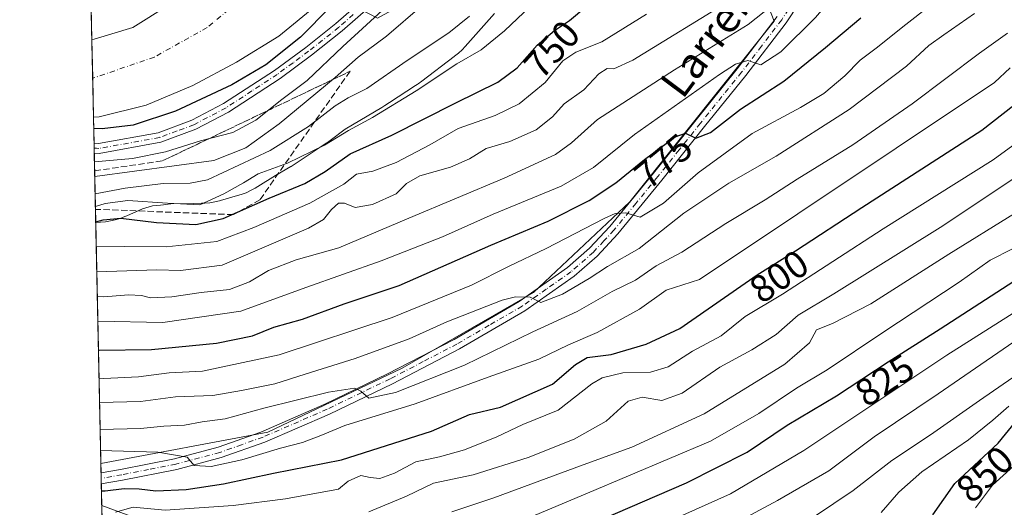
# Model space of a CAD drawing. Units: metres. Extents: x 644388 to 647835, y 4757713 to 4760099.
# Drawn here: x 644388 to 644644, y 4759012 to 4759139 of the extents above; entities that cross this region are included whole.
import ezdxf
from ezdxf.enums import TextEntityAlignment as Align

# ---------------------------------------------------------------- set-up
doc = ezdxf.new("R2010")
doc.units = ezdxf.units.M
doc.header["$MEASUREMENT"] = 0
doc.linetypes.add('DGN Style 3', pattern=[2.307223458686699, 1.648016756204785, -0.6592067024819142])
doc.linetypes.add('DGN Style 4', pattern=[2.6384748266838614, 1.318413404963828, -0.6592067024819142, 0.001648016756204785, -0.6592067024819142])
for name, color, linetype, lineweight in [('Arbolado forestal CxS', 92, 'Continuous', 0), ('Camino Cxs', 7, 'Continuous', 0), ('Camino eje', 30, 'DGN Style 4', 13), ('Comarca CxS', 21, 'Continuous', 0), ('Comunidad Autónoma CxS', 142, 'Continuous', 0), ('Corriente natural Cxs', 4, 'Continuous', 13), ('Corriente natural eje', 4, 'DGN Style 4', 0), ('Curva de nivel maestra', 30, 'Continuous', 30), ('Curva de nivel normal', 30, 'Continuous', 0), ('Espacio natural protegido', 121, 'Continuous', 13), ('Espacio natural protegido CxS', 121, 'Continuous', 0), ('Municipio CxS', 4, 'Continuous', 0), ('Pastizal CxS', 92, 'Continuous', 0), ('Pista no pavimentada Cxs', 111, 'Continuous', 0), ('Pista no pavimentada eje', 91, 'DGN Style 4', 0), ('Provincia CxS', 1, 'Continuous', 0), ('Rótulo de curva de nivel directora', 7, 'Continuous', 0), ('Suelo desnudo CxS', 253, 'Continuous', 0), ('Talud superficial', 30, 'DGN Style 3', 0), ('Texto cartográfico', 7, 'Continuous', 0)]:
    doc.layers.add(name, color=color, linetype=linetype, lineweight=lineweight)
doc.styles.add('Style-Arial', font='txt')

# ---------------------------------------------------------------- blocks, each defined once
blk = doc.blocks.new('*U8')
at = {"layer": 'Arbolado forestal CxS', "color": 92, "linetype": 'Continuous', "lineweight": 0}
blk.add_polyline3d([(644580.6359000001, 4759148.9165, 758.1407999999938), (644584.4395000003, 4759139.022700001, 764.8929999999964), (644546.7783000004, 4759091.840700001, 777.4496000000072), (644521.6703000005, 4759068.249500001, 783.4979000000022), (644487.4336999999, 4759048.463500001, 787.1423999999971), (644452.4363000002, 4759031.722300001, 791.4535999999936), (644408.8377, 4759023.545800001, 795.3295999999973), (644406.9301000005, 4759113.9901, 721.4229999999953), (644408.3901000004, 4759114.090100001, 721.3842000000004), (644420.7100999998, 4759117.0701, 721.3899999999995), (644432.8101000005, 4759122.190099999, 721.1782999999997), (644444.2501999997, 4759128.360099999, 721.5795000000071), (644455.2301000003, 4759135.090100001, 721.655700000003), (644465.3601000002, 4759143.3301, 721.7989999999991), (644474.1111000003, 4759143.326900001, 724.6944999999978), (644480.9688999997, 4759139.786699999, 728.7981000000001), (644543.3563000001, 4759174.031099999, 738.1205999999949), (644551.3022999996, 4759170.624700001, 740.8889000000055), (644564.6584999999, 4759164.898700001, 747.2517999999982)], close=True, dxfattribs=at)
blk = doc.blocks.new('*U12')
at = {"layer": 'Municipio CxS', "color": 4, "linetype": 'Continuous', "lineweight": 0, "flags": 128}
blk.add_lwpolyline([(644417.1707535516, 4758628.597613947), (644407.5094000002, 4759086.5021), (644405.403999999, 4759186.2899), (644387.6800011023, 4760026.329982378), (644475.8170747862, 4760028.207206354), (644544.7852830612, 4760029.676125878), (645595.2227999987, 4760052.048900001), (646506.5445936329, 4760071.458651166)], dxfattribs=at)
blk = doc.blocks.new('*U16')
at = {"layer": 'Pista no pavimentada Cxs', "color": 111, "linetype": 'Continuous', "lineweight": 0}
blk.add_polyline3d([(644594.2001, 4759148.6801, 769.530700000003), (644587.5601000005, 4759138.550100001, 771.7014999999956), (644577.0701000001, 4759124.850099999, 775.7121999999946), (644566.3000999996, 4759111.5001, 779.8788999999962), (644555.2001, 4759097.550100001, 781.2805999999982), (644543.7101999996, 4759083.530099999, 785.1198000000004), (644538.2801000001, 4759077.7301, 784.538400000005), (644532.3201000001, 4759072.470100001, 785.431899999996), (644519.4600999998, 4759063.440099999, 787.4752000000008), (644502.3502000002, 4759053.5001, 791.0782999999938), (644484.8800999997, 4759044.4101, 793.3889000000055), (644468.4501, 4759036.460100001, 802.0325000000012), (644451.6401000004, 4759029.1601, 796.5243999999948), (644440.2602000004, 4759025.110099999, 798.671199999997), (644428.6901000004, 4759022.020099999, 799.0917000000045), (644414.5201000003, 4759019.2601, 800.7253999999957), (644408.9501, 4759018.2501, 800.2832000000053), (644408.8901000004, 4759021.120100001, 800.9057999999933), (644414.0000999998, 4759022.050100001, 799.5176000000066), (644428.0500999996, 4759024.780099999, 800.0558000000019), (644439.4200999998, 4759027.8201, 796.2762999999978), (644450.5900999998, 4759031.800100001, 795.101800000004), (644467.2701000003, 4759039.040100001, 801.748000000007), (644483.6101000002, 4759046.950099999, 794.4171999999963), (644500.9801000003, 4759055.9801, 794.0197000000044), (644517.9301000005, 4759065.840100001, 789.5053000000045), (644530.5601000005, 4759074.700099999, 786.0243999999948), (644536.3101000005, 4759079.770099999, 784.5815000000002), (644541.5702000001, 4759085.4001, 784.3503000000055), (644553.0000999998, 4759099.3301, 781.3864999999934), (644564.0900999998, 4759113.280099999, 778.3757999999943), (644574.8400999998, 4759126.600099999, 775.1345000000001), (644585.2401000002, 4759140.200099999, 772.7823999999965)], dxfattribs=at)

msp = doc.modelspace()

# ---------------------------------------------------------------- linework, layer by layer
at = {"layer": 'Arbolado forestal CxS', "color": 92, "linetype": 'Continuous', "lineweight": 0, "extrusion": (0.00139283159370542, -0.06601459511372773, 0.9978176853775054), "elevation": -312554.1718968542, "flags": 128}
msp.add_lwpolyline([(744653.0025270542, 4734175.838317769), (744653.0025270542, 4734201.731373358)], dxfattribs=at)
at = {"layer": 'Arbolado forestal CxS', "color": 92, "linetype": 'Continuous', "lineweight": 0, "extrusion": (-0.00965665190846715, 0.4580279916818263, 0.8888853176365507), "elevation": 2174225.871975374, "flags": 128}
msp.add_lwpolyline([(-744578.3630534164, -4216954.682147902), (-744578.3630534164, -4216962.378438736)], dxfattribs=at)
at = {"layer": 'Arbolado forestal CxS', "color": 92, "linetype": 'Continuous', "lineweight": 0, "extrusion": (-0.01013899958409915, 0.4807012389465321, 0.8768258205383226), "elevation": 2281810.714384478, "flags": 128}
msp.add_lwpolyline([(-744621.0336700869, -4159715.02676226), (-744621.0336700869, -4159716.487012039)], dxfattribs=at)
at = {"layer": 'Arbolado forestal CxS', "color": 92, "linetype": 'Continuous', "lineweight": 0, "extrusion": (-0.01024947888981607, 0.4824037773729938, 0.8758890019624371), "elevation": 2289841.401551991, "flags": 128}
msp.add_lwpolyline([(-745354.0869776773, -4155166.809595797), (-745354.0869776773, -4155168.271526384)], dxfattribs=at)
at = {"layer": 'Arbolado forestal CxS', "color": 92, "linetype": 'Continuous', "lineweight": 0, "extrusion": (-0.01366690322628753, 0.6478868382588718, 0.7616139839624309), "elevation": 3075107.37922147, "flags": 128}
msp.add_lwpolyline([(-744632.8033928167, -3612866.602235852), (-744632.8033928167, -3612973.037426579)], dxfattribs=at)
at = {"layer": 'Arbolado forestal CxS', "color": 92, "linetype": 'Continuous', "lineweight": 0, "extrusion": (-0.01192244229541098, 0.5637246737415986, 0.8258767145189655), "elevation": 2675752.912725783, "flags": 128}
msp.add_lwpolyline([(-744892.7856725496, -3917783.373396161), (-744892.7856725496, -3917786.311053053)], dxfattribs=at)
at = {"layer": 'Arbolado forestal CxS', "color": 92, "linetype": 'Continuous', "lineweight": 0, "extrusion": (-0.009005264396345086, 0.4272893979740842, 0.9040700612187623), "elevation": 2028396.728200899, "flags": 128}
msp.add_lwpolyline([(-744541.4891627687, -4288915.540431407), (-744541.4891627686, -4288917.131037401)], dxfattribs=at)
at = {"layer": 'Arbolado forestal CxS', "color": 92, "linetype": 'Continuous', "lineweight": 0, "extrusion": (-0.008991463738597515, 0.426439521410653, 0.9044713860365572), "elevation": 2024361.362297986, "flags": 128}
msp.add_lwpolyline([(-744587.2034946926, -4290812.185071344), (-744587.2034946926, -4290813.769000221)], dxfattribs=at)
at = {"layer": 'Arbolado forestal CxS', "color": 92, "linetype": 'Continuous', "lineweight": 0, "extrusion": (-0.008060781021381866, 0.3822199054919094, 0.9240362371980231), "elevation": 1814534.762833015, "flags": 128}
msp.add_lwpolyline([(-744608.1278988823, -4383661.40193893), (-744608.1278988823, -4383667.479025657)], dxfattribs=at)
at = {"layer": 'Arbolado forestal CxS', "color": 92, "linetype": 'Continuous', "lineweight": 0}
for points in [[(644532.1300999997, 4759393.290100001, 723.4875999999931), (644525.5301000001, 4759377.9001, 723.0552000000025), (644517.0401, 4759362.280099999, 723.0044999999955), (644508.5301999999, 4759346.700099999, 723.1211999999941), (644500.4501, 4759329.7601, 723.0780999999988), (644492.5301000001, 4759312.720100001, 722.9769999999991), (644486.9501999998, 4759300.5801, 722.9521999999997), (644481.9001000002, 4759288.200099999, 722.6738999999943), (644477.2801000001, 4759269.9901, 722.5151000000043), (644473.4301000005, 4759251.600099999, 722.5218000000023), (644469.5201000003, 4759238.450099999, 722.7507999999943), (644465.6501000002, 4759225.280099999, 722.9057999999933), (644463.0601000005, 4759210.340100001, 722.601800000004), (644460.7602000004, 4759195.300100001, 722.2926000000007), (644458.2200999996, 4759186.690099999, 722.2859999999928), (644454.6201, 4759178.350099999, 722.7109000000055), (644442.7801000001, 4759159.4301, 722.7841999999946), (644426.5201000003, 4759143.1501, 722.2983999999997), (644417.2100999998, 4759137.3301, 722.1123999999982), (644407.1300999997, 4759134.290100001, 722.1796999999933), (644406.5020000003, 4759134.250200001, 722.1750000000029)], [(644429.6111000003, 4759005.087300001, 807.068499999994), (644409.0679000001, 4759012.636, 800.6647999999988), (644408.8377, 4759023.545800001, 795.3295999999973), (644452.4363000002, 4759031.722300001, 791.4535999999936), (644487.4336999999, 4759048.463500001, 787.1423999999971), (644521.6703000005, 4759068.249500001, 783.4979000000022), (644546.7783000004, 4759091.840700001, 777.4496000000072), (644584.4395000003, 4759139.022700001, 764.8929999999964), (644580.6359000001, 4759148.9165, 758.1407999999938), (644564.6584999999, 4759164.898700001, 747.2517999999982), (644551.3022999996, 4759170.624700001, 740.8889000000055), (644555.0444999998, 4759184.657500001, 738.9643999999971), (644566.0305000005, 4759205.529899999, 737.266499999998), (644575.9177000001, 4759220.909299999, 736.1496000000043), (644586.9033000004, 4759234.091700001, 737.5360999999976), (644595.6919, 4759246.1757, 738.6313999999985), (644605.5787000004, 4759248.372500001, 741.970100000006), (644612.7191000005, 4759242.124299999, 745.2983999999997), (644628.5689000003, 4759248.6095, 749.9162000000069), (644632.3728999998, 4759256.9803, 749.2130999999936), (644641.5027000001, 4759262.3071, 750.8809000000037), (644668.5367000002, 4759279.724500001, 759.2632000000012)], [(644551.3022999996, 4759170.624700001, 740.8889000000055), (644564.6584999999, 4759164.898700001, 747.2517999999982), (644580.6359000001, 4759148.9165, 758.1407999999938), (644584.4395000003, 4759139.022700001, 764.8929999999964), (644546.7783000004, 4759091.840700001, 777.4496000000072), (644521.6703000005, 4759068.249500001, 783.4979000000022), (644487.4336999999, 4759048.463500001, 787.1423999999971), (644452.4363000002, 4759031.722300001, 791.4535999999936), (644408.8377, 4759023.545800001, 795.3295999999973)], [(644426.5201000003, 4759143.1501, 722.2983999999997), (644417.2100999998, 4759137.3301, 722.1123999999982), (644407.1300999997, 4759134.290100001, 722.1796999999933), (644406.5020000003, 4759134.250200001, 722.1750000000029), (644405.9570000004, 4759160.081, 723.8846999999951)], [(644465.3601000002, 4759143.3301, 721.7989999999991), (644455.2301000003, 4759135.090100001, 721.655700000003), (644444.2501999997, 4759128.360099999, 721.5795000000071), (644432.8101000005, 4759122.190099999, 721.1782999999997), (644420.7100999998, 4759117.0701, 721.3899999999995), (644408.3901000004, 4759114.090100001, 721.3842000000004), (644406.9301000005, 4759113.9901, 721.4229999999953), (644406.9294999996, 4759113.9901, 721.4231000000001)], [(644409.0679000001, 4759012.636, 800.6647999999988), (644429.6111000003, 4759005.087300001, 807.068499999994)]]:
    msp.add_polyline3d(points, dxfattribs=at)
at = {"layer": 'Camino Cxs', "color": 7, "linetype": 'Continuous', "lineweight": 0, "extrusion": (-0.01815369454107678, 0.8543916230970799, 0.5193124278852246), "elevation": 4054829.649438697, "flags": 128}
msp.add_lwpolyline([(-745358.0210459869, -2463155.606679468), (-745358.0210459869, -2463160.537965009)], dxfattribs=at)
at = {"layer": 'Camino Cxs', "color": 7, "linetype": 'Continuous', "lineweight": 0}
for points in [[(644479.2500999998, 4759143.020099999, 734.2097000000067), (644471.7600999996, 4759136.460100001, 734.2148000000017), (644463.8201000001, 4759130.130100001, 740.0109999999986), (644455.5800999999, 4759124.090100001, 743.0274000000064), (644442.1401000004, 4759115.290100001, 734.8923000000068), (644433.6300999997, 4759110.8301, 744.4741999999969), (644424.5000999998, 4759107.420100001, 749.686600000001), (644408.3901000004, 4759104.5001, 748.7770000000019), (644407.1300999997, 4759104.590100001, 748.9228000000003), (644407.1277999999, 4759104.590299999, 748.9213000000018), (644407.0738000004, 4759107.150599999, 744.7072000000044), (644407.0800999999, 4759107.1501, 744.7103000000062), (644408.2600999996, 4759107.0701, 744.4333000000044), (644423.8201000001, 4759109.890100001, 746.3891000000004), (644432.5800999999, 4759113.170100001, 741.4682999999933), (644440.8501000004, 4759117.5001, 732.1576999999961), (644454.1300999997, 4759126.1801, 740.6429000000062), (644462.2701000003, 4759132.1601, 735.2592000000004), (644470.1201, 4759138.420100001, 731.9032000000007), (644477.5601000005, 4759144.9301, 733.6135000000068)], [(644407.0738000004, 4759107.1505, 744.7073999999994), (644407.0800999999, 4759107.1501, 744.7103000000062), (644408.2600999996, 4759107.0701, 744.4333000000044), (644423.8201000001, 4759109.890100001, 746.3891000000004), (644432.5800999999, 4759113.170100001, 741.4682999999933), (644440.8501000004, 4759117.5001, 732.1576999999961), (644454.1300999997, 4759126.1801, 740.6429000000062), (644462.2701000003, 4759132.1601, 735.2592000000004), (644470.1201, 4759138.420100001, 731.9032000000007), (644477.5601000005, 4759144.9301, 733.6135000000068)], [(644479.2500999998, 4759143.020099999, 734.2097000000067), (644471.7600999996, 4759136.460100001, 734.2148000000017), (644463.8201000001, 4759130.130100001, 740.0109999999986), (644455.5800999999, 4759124.090100001, 743.0274000000064), (644442.1401000004, 4759115.290100001, 734.8923000000068), (644433.6300999997, 4759110.8301, 744.4741999999969), (644424.5000999998, 4759107.420100001, 749.686600000001), (644408.3901000004, 4759104.5001, 748.7770000000019), (644407.1282000003, 4759104.5902, 748.9216000000015)]]:
    msp.add_polyline3d(points, dxfattribs=at)
at = {"layer": 'Camino eje', "color": 30, "linetype": 'DGN Style 4', "lineweight": 13}
msp.add_polyline3d([(644474.6851000005, 4759140.720100001, 734.0337000000001), (644470.9401000004, 4759137.440099999, 732.5583999999944), (644463.0450999998, 4759131.145099999, 737.7188000000025), (644458.9751000004, 4759128.155099999, 742.3123999999953), (644454.8551000003, 4759125.1351, 741.654800000004), (644448.2150999998, 4759120.795100001, 736.1175999999978), (644441.4951, 4759116.395099999, 733.4942000000011), (644433.1051000003, 4759112.0001, 743.0152999999991), (644428.7251000004, 4759110.360099999, 748.6257999999943), (644424.1601, 4759108.655099999, 748.0302999999985), (644408.3251, 4759105.7851, 746.599000000002), (644407.6951000001, 4759105.8301, 746.9291999999988), (644407.1051000003, 4759105.870100001, 746.8144999999931), (644407.1008000001, 4759105.8704, 746.8120999999956)], dxfattribs=at)
at = {"layer": 'Comarca CxS', "color": 21, "linetype": 'Continuous', "lineweight": 0, "flags": 128}
msp.add_lwpolyline([(644804.9381308842, 4757720.798026658), (644436.490001102, 4757712.949982399), (644431.7310423212, 4757938.503763686), (644417.1707535516, 4758628.597613947), (644407.5094000002, 4759086.5021), (644405.403999999, 4759186.2899), (644387.6800011023, 4760026.329982378), (644475.8170747862, 4760028.207206354), (644544.7852830612, 4760029.676125878), (645595.2227999987, 4760052.048900001), (646506.5445936329, 4760071.458651166), (646574.9729686575, 4760072.916073921), (647785.1000011283, 4760098.689982377), (647824.2921053176, 4758283.93709562), (647835.060001129, 4757785.3399824)], close=True, dxfattribs=at)
at = {"layer": 'Comunidad Autónoma CxS', "color": 142, "linetype": 'Continuous', "lineweight": 0, "flags": 128}
msp.add_lwpolyline([(644804.9381308842, 4757720.798026658), (644436.490001102, 4757712.949982399), (644431.7310423212, 4757938.503763686), (644417.1707535516, 4758628.597613947), (644407.5094000002, 4759086.5021), (644405.403999999, 4759186.2899), (644387.6800011023, 4760026.329982378), (644475.8170747862, 4760028.207206354), (644544.7852830612, 4760029.676125878), (645595.2227999987, 4760052.048900001), (646506.5445936329, 4760071.458651166), (646574.9729686575, 4760072.916073921), (647785.1000011283, 4760098.689982377), (647824.2921053176, 4758283.93709562), (647835.060001129, 4757785.3399824)], close=True, dxfattribs=at)
at = {"layer": 'Corriente natural Cxs', "color": 4, "linetype": 'Continuous', "lineweight": 13, "extrusion": (0.0007830409116657511, -0.03707522121234035, 0.9993121708550271), "elevation": -175219.6801837505, "flags": 128}
msp.add_lwpolyline([(744754.9010260733, 4741209.232182863), (744754.9010260731, 4741229.510749243)], dxfattribs=at)
at = {"layer": 'Corriente natural Cxs', "color": 4, "linetype": 'Continuous', "lineweight": 13}
for points in [[(644406.5017999997, 4759134.250200001, 722.1750000000029), (644407.1300999997, 4759134.290100001, 722.1796999999933), (644417.2100999998, 4759137.3301, 722.1123999999982), (644426.5201000003, 4759143.1501, 722.2983999999997), (644442.7801000001, 4759159.4301, 722.7841999999946), (644454.6201, 4759178.350099999, 722.7109000000055), (644458.2200999996, 4759186.690099999, 722.2859999999928), (644460.7600999996, 4759195.300100001, 722.2927000000054), (644463.0601000005, 4759210.340100001, 722.601800000004), (644465.6501000002, 4759225.280099999, 722.9057999999933), (644469.5201000003, 4759238.450099999, 722.7507999999943), (644473.4301000005, 4759251.600099999, 722.5218000000023), (644477.2801000001, 4759269.9901, 722.5151000000043), (644481.9001000002, 4759288.200099999, 722.6738999999943), (644486.9501, 4759300.5801, 722.9521999999997), (644492.5301000001, 4759312.720100001, 722.9769999999991), (644500.4501, 4759329.7601, 723.0780999999988), (644508.5301000001, 4759346.700099999, 723.1212999999989), (644517.0401, 4759362.280099999, 723.0044999999955), (644525.5301000001, 4759377.9001, 723.0552000000025), (644532.1300999997, 4759393.290100001, 723.4875999999931)], [(644465.3601000002, 4759143.3301, 721.7989999999991), (644455.2301000003, 4759135.090100001, 721.655700000003), (644444.2500999998, 4759128.360099999, 721.5795000000071), (644432.8101000005, 4759122.190099999, 721.1782999999997), (644420.7100999998, 4759117.0701, 721.3899999999995), (644408.3901000004, 4759114.090100001, 721.3842000000004), (644406.9301000005, 4759113.9901, 721.4229999999953), (644406.5014000004, 4759134.250200001, 722.1750000000029), (644407.1300999997, 4759134.290100001, 722.1796999999933), (644417.2100999998, 4759137.3301, 722.1123999999982), (644426.5201000003, 4759143.1501, 722.2983999999997)], [(644465.3601000002, 4759143.3301, 721.7989999999991), (644455.2301000003, 4759135.090100001, 721.655700000003), (644444.2500999998, 4759128.360099999, 721.5795000000071), (644432.8101000005, 4759122.190099999, 721.1782999999997), (644420.7100999998, 4759117.0701, 721.3899999999995), (644408.3901000004, 4759114.090100001, 721.3842000000004), (644406.9297000002, 4759113.9901, 721.4229999999953)]]:
    msp.add_polyline3d(points, dxfattribs=at)
at = {"layer": 'Corriente natural eje', "color": 4, "linetype": 'DGN Style 4', "lineweight": 0}
msp.add_polyline3d([(644540.9901000002, 4759395.890100001, 723.107799999998), (644530.1501000002, 4759372.5601, 722.6968000000053), (644519.2500999998, 4759353.390100001, 722.468200000003), (644504.8800999997, 4759321.8301, 722.3046000000032), (644494.8501000004, 4759298.790100001, 722.3285999999936), (644488.0800999999, 4759280.940099999, 722.0142999999953), (644480.9700999996, 4759251.520099999, 721.4038), (644476.5601000005, 4759227.8301, 721.6624000000012), (644468.8300999999, 4759188.220100001, 721.3015000000014), (644466.4101, 4759172.0601, 721.0712000000058), (644460.3501000004, 4759160.7501, 721.2494000000006), (644450.6700999998, 4759149.040100001, 721.1671999999963), (644436.5401, 4759137.3301, 721.0604000000022), (644422.8101000005, 4759129.6501, 720.9888999999966), (644406.7200999996, 4759124.120100001, 720.7250000000058), (644406.7156999996, 4759124.120100001, 720.725099999996)], dxfattribs=at)
at = {"layer": 'Curva de nivel maestra', "color": 30, "linetype": 'Continuous', "lineweight": 30, "flags": 128}
for points, elevation in [([(644476.5899999999, 4759150.7601), (644460.8899999997, 4759134.850099999), (644451.8499999996, 4759127.610099999), (644442.9900000002, 4759122.360099999), (644428.3200000003, 4759115.4901), (644417.29, 4759111.870100001), (644409.1799999997, 4759110.890100001), (644406.9933000002, 4759110.9638)], 725), ([(644407.5060000002, 4759086.6635), (644409.4199999999, 4759087.140100001), (644414.0599999997, 4759087.600099999), (644423.3200000003, 4759086.470100001), (644433.6600000003, 4759085.920100001), (644440.7599999999, 4759087.4901), (644452.7199999997, 4759092.840100001), (644462.0899999999, 4759096.630100001), (644467.3700000001, 4759099.780099999), (644473.8399999999, 4759104.4301), (644484.7000000002, 4759109.2301), (644501.4199999999, 4759117.7401), (644512.3899999997, 4759123.110099999), (644517.4199999999, 4759126.880100001), (644522.6900000004, 4759132.720100001), (644527.1600000003, 4759136.600099999), (644531.1200000001, 4759139.170100001), (644535.3499999996, 4759142.7601)], 750), ([(644408.2122999999, 4759053.186799999), (644408.4000000004, 4759053.200099999), (644422.0899999999, 4759053.370100001), (644438.9900000002, 4759054.950099999), (644448.4100000003, 4759056.9101), (644453.9900000002, 4759059.170100001), (644461.4100000003, 4759061.290100001), (644472.3200000003, 4759065.2301), (644486.6600000003, 4759070.020099999), (644495.3200000003, 4759073.870100001), (644510.5300000003, 4759080.5801), (644525.5, 4759086.800100001), (644536.2000000002, 4759092.1801), (644543.1900000004, 4759096.790100001), (644550.6399999997, 4759102.950099999), (644558.5999999996, 4759108.8101), (644561.3600000005, 4759109.770099999), (644564.0499999998, 4759108.460100001), (644567.8399999999, 4759109.920100001), (644575.6799999997, 4759116.0701), (644587, 4759123.4001), (644597.8200000003, 4759132.1801), (644607.0300000003, 4759139.850099999)], 775.0000000000001), ([(644408.9872000003, 4759016.4616), (644409.9900000002, 4759016.4801), (644414.9100000003, 4759017.0601), (644418.8799999999, 4759016.9801), (644423.2199999997, 4759016.420100001), (644431.0700000003, 4759016.780099999), (644440.8200000003, 4759018.3101), (644453.8799999999, 4759021.0801), (644471.6399999997, 4759024.520099999), (644495.0499999998, 4759032.0001), (644505.0199999996, 4759036.360099999), (644513.1100000005, 4759038.3101), (644526.6900000004, 4759044.3101), (644532.6600000003, 4759049.4301), (644535.6600000003, 4759051.220100001), (644541.9900000002, 4759052.0001), (644551.0599999997, 4759054.7501), (644559.8499999996, 4759058.850099999), (644580.0499999998, 4759072.780099999), (644589.9900000002, 4759079.0601), (644607.3200000003, 4759090.380100001), (644638.6600000003, 4759110.600099999), (644655.3200000003, 4759123.630100001)], 800), ([(644539.25, 4759008.9001), (644561.5999999996, 4759018.5001), (644577.4400000004, 4759026.5801), (644587.8700000001, 4759033.5601), (644600.7100000001, 4759041.270099999), (644614.2199999997, 4759050.140100001), (644627.7400000002, 4759058.710100001), (644648.4800000006, 4759072.1501)], 825), ([(644625.8600000005, 4759010.190099999), (644631.5499999998, 4759018.3201), (644642.8799999999, 4759028.890100001), (644647.4699999997, 4759034.5801)], 850)]:
    msp.add_lwpolyline(points, dxfattribs=dict(at, elevation=elevation))
at = {"layer": 'Curva de nivel normal', "color": 30, "linetype": 'Continuous', "lineweight": 0, "flags": 128}
for points, elevation in [([(644408.0537999999, 4759060.6994), (644425, 4759060.380000001), (644445.3200000003, 4759063.310000001), (644462.3200000003, 4759069.52), (644481.9900000002, 4759076.5), (644497.9900000002, 4759082.74), (644511.1299999999, 4759088.689999999), (644528.9000000004, 4759095.970000001), (644537.3099999997, 4759100.84), (644548.0199999996, 4759109.4), (644570.2400000002, 4759125.140000001), (644574.4000000004, 4759127.82), (644577.5999999996, 4759128.76), (644580.9800000006, 4759127.640000001), (644586.2100000001, 4759131.029999999), (644595.2400000002, 4759139.980000001), (644600.4199999999, 4759146.180000001), (644610.7199999997, 4759156.180000001), (644616.9900000002, 4759160.41), (644623.6600000003, 4759163.199999999), (644632.1500000004, 4759167.779999999), (644637.6399999997, 4759170.26), (644641.2199999997, 4759173.560000001), (644644.9400000004, 4759176.66)], 770), ([(644493.5599999997, 4759152.230000001), (644471.9500000002, 4759132.439999999), (644462.6600000003, 4759123.51), (644456.0199999996, 4759118.560000001), (644449.3099999997, 4759113.15), (644443.2300000006, 4759109.92), (644434.7999999998, 4759107.779999999), (644425.7400000002, 4759104.92), (644417.0700000003, 4759103.199999999), (644407.1754000002, 4759102.3322)], 730), ([(644407.7813999997, 4759073.612299999), (644423.4800000006, 4759074.119999999), (644429.5999999996, 4759073.960000001), (644440.4800000006, 4759075.33), (644462.9699999997, 4759085), (644466.9199999999, 4759087.220000001), (644468.9699999997, 4759089.9), (644470.8399999999, 4759091.5), (644472.3899999997, 4759091.560000001), (644475.1699999999, 4759090.359999999), (644479.6600000003, 4759091.17), (644485.9000000004, 4759093.960000001), (644488.5899999999, 4759096.66), (644492.0599999997, 4759098.680000001), (644500.0599999997, 4759100.91), (644505.0199999996, 4759103.050000001), (644509.3799999999, 4759105.800000001), (644515.5599999997, 4759107.619999999), (644522.3799999999, 4759110.680000001), (644526.6600000003, 4759114.060000001), (644529.7000000002, 4759117.41), (644534.8200000003, 4759121.119999999), (644538.7000000002, 4759125.26), (644540.9100000003, 4759126.699999999), (644542.6600000003, 4759126.550000001), (644547.5700000003, 4759128.800000001), (644573.4600000001, 4759144.789999999)], 760), ([(644407.9181000004, 4759067.134099999), (644409.6600000003, 4759067.109999999), (644416.0999999996, 4759067.619999999), (644419.4400000004, 4759067.430000001), (644421.7699999996, 4759066.810000001), (644427.3200000003, 4759067.039999999), (644434.9900000002, 4759068.24), (644442.4299999997, 4759068.980000001), (644447.5999999996, 4759071.01), (644452.5599999997, 4759073.960000001), (644459.7599999999, 4759076.710000001), (644470.9400000004, 4759079.869999999), (644489.2000000002, 4759087.640000001), (644514.0099999999, 4759098.08), (644527.4000000004, 4759104.180000001), (644531.6299999999, 4759107.279999999), (644538.4000000004, 4759113.32), (644558.4400000004, 4759126.300000001), (644577.7199999997, 4759138.180000001), (644587.6799999997, 4759146.180000001)], 765), ([(644492.6399999997, 4759143.08), (644483.3200000003, 4759135.119999999), (644475.9900000002, 4759129.640000001), (644469.9900000002, 4759124.310000001), (644455.3200000003, 4759112.210000001), (644446.6600000003, 4759105.939999999), (644438.3200000003, 4759102.619999999), (644407.2569000004, 4759098.469799999)], 735), ([(644407.4223999997, 4759090.624600001), (644409.9400000004, 4759091.470000001), (644415.8799999999, 4759092.189999999), (644426.2599999999, 4759091.480000001), (644434.6600000003, 4759091.109999999), (644440.9199999999, 4759093.99), (644446.0300000003, 4759096.810000001), (644449.9199999999, 4759099.199999999), (644457.5199999996, 4759101.970000001), (644467.2199999997, 4759106.619999999), (644473.4600000001, 4759110.52), (644479.6900000004, 4759113.850000001), (644491.1299999999, 4759120.850000001), (644501.7000000002, 4759127.850000001), (644508.0599999997, 4759131.52), (644514.1600000003, 4759136.52), (644520.7999999998, 4759142.850000001)], 745), ([(644408.3716000002, 4759045.6403), (644409.6399999997, 4759045.74), (644418.6600000003, 4759046.180000001), (644426.6600000003, 4759047.220000001), (644435.3200000003, 4759047.699999999), (644455.3200000003, 4759051.91), (644484.7999999998, 4759061.689999999), (644505.5599999997, 4759070.119999999), (644515.1299999999, 4759074.960000001), (644524.9900000002, 4759079.699999999), (644540.0899999999, 4759087.51), (644543.0099999999, 4759088.800000001), (644545.7400000002, 4759088.980000001), (644549.4900000002, 4759087.869999999), (644555.6399999997, 4759091.5), (644564.5999999996, 4759099.460000001), (644578.7100000001, 4759109.680000001), (644591.3200000003, 4759116.480000001), (644597.3899999997, 4759120.15), (644602.9299999997, 4759124.75), (644606.9000000004, 4759128.859999999), (644611.0999999996, 4759131.939999999), (644618.79, 4759138.140000001), (644624.7300000006, 4759142.74)], 780), ([(644505, 4759140.279999999), (644499.5899999999, 4759136), (644488.7300000006, 4759128.720000001), (644478.2599999999, 4759121.41), (644473.3200000003, 4759119.01), (644469.9900000002, 4759116.890000001), (644462.9900000002, 4759111.51), (644452.9900000002, 4759105.27), (644436.6600000003, 4759097.65), (644432.1600000003, 4759096.710000001), (644425.1299999999, 4759096.619999999), (644415.2100000001, 4759095.4), (644407.3515999997, 4759093.982100001)], 740), ([(644407.6445000004, 4759080.0987), (644415.0599999997, 4759080.25), (644425.9199999999, 4759080.16), (644439.0999999996, 4759081.5), (644448.7800000003, 4759085.199999999), (644463.3399999999, 4759091.5), (644472.2400000002, 4759096.480000001), (644475.5099999999, 4759099.109999999), (644479.8200000003, 4759099.91), (644485.8600000005, 4759102.119999999), (644494.6600000003, 4759106.699999999), (644502.0700000003, 4759111.029999999), (644511.7100000001, 4759114.359999999), (644517.9199999999, 4759117.460000001), (644524.7100000001, 4759122.970000001), (644529.3399999999, 4759128.65), (644532.7699999996, 4759130.960000001), (644539.4900000002, 4759133.66), (644551.1900000004, 4759140.859999999)], 755), ([(644408.5011999998, 4759039.4987), (644419.1900000004, 4759039.74), (644428.3200000003, 4759040.949999999), (644438.04, 4759041.300000001), (644445.5499999998, 4759042.65), (644454.2599999999, 4759044.34), (644462.1299999999, 4759046.880000001), (644475.1600000003, 4759050.970000001), (644489.29, 4759056.119999999), (644499.1100000005, 4759060.550000001), (644513.5599999997, 4759066.24), (644517, 4759067.109999999), (644520.7999999998, 4759067), (644523.6200000001, 4759065.57), (644529.29, 4759067.74), (644536.1699999999, 4759071.869999999), (644540.9699999997, 4759075.02), (644549.25, 4759079.689999999), (644560.9299999997, 4759088.880000001), (644572.6600000003, 4759096.699999999), (644584.9900000002, 4759103.76), (644603.9900000002, 4759115.980000001), (644618.9900000002, 4759127.279999999), (644624.8399999999, 4759132.710000001), (644628.7199999997, 4759135.460000001), (644636.75, 4759141.050000001)], 785), ([(644408.6506000003, 4759032.415899999), (644419.1799999997, 4759032.699999999), (644425.29, 4759033.34), (644430.6600000003, 4759033.619999999), (644435.3099999997, 4759034.480000001), (644441.2699999996, 4759035.220000001), (644451.3499999996, 4759038.01), (644468.2400000002, 4759042.220000001), (644474.9800000006, 4759043.24), (644476.6699999999, 4759042.470000001), (644478.7100000001, 4759040.640000001), (644485.6900000004, 4759042.08), (644503.6600000003, 4759049.220000001), (644521.5199999996, 4759057.939999999), (644533.0999999996, 4759063.279999999), (644542.2400000002, 4759068.49), (644548.3200000003, 4759071.390000001), (644553.7300000006, 4759075.140000001), (644560.3399999999, 4759078.699999999), (644571.8799999999, 4759086.24), (644582.1200000001, 4759092.350000001), (644590.4199999999, 4759097.810000001), (644605.0199999996, 4759106.74), (644620.4400000004, 4759117.470000001), (644637.9900000002, 4759130.65), (644645.3200000003, 4759135.92)], 790), ([(644408.7648999998, 4759026.997099999), (644423.7000000002, 4759026.560000001), (644431.4000000004, 4759025.26), (644433.2100000001, 4759023.02), (644437.5999999996, 4759022.789999999), (644445.6600000003, 4759024.52), (644455.7100000001, 4759027.609999999), (644461.4800000006, 4759029.07), (644466.2100000001, 4759030.850000001), (644472.5199999996, 4759033.52), (644490.8600000005, 4759039.17), (644509.8399999999, 4759046.140000001), (644523.0599999997, 4759050.84), (644530.8200000003, 4759054.529999999), (644538.3200000003, 4759057.789999999), (644549.3200000003, 4759063.869999999), (644556.3200000003, 4759068.800000001), (644564.9900000002, 4759071.58), (644641.9000000004, 4759122.99), (644645.9800000006, 4759126.82)], 795.0000000000001), ([(644412.7100000001, 4759010.850000001), (644417.2400000002, 4759012.17), (644425.6600000003, 4759011.42), (644443.3200000003, 4759012.609999999), (644456.9900000002, 4759014.350000001), (644470.8200000003, 4759016.880000001), (644473.3200000003, 4759018.939999999), (644476.6600000003, 4759020.470000001), (644479.0700000003, 4759019.91), (644481.6500000004, 4759019.640000001), (644485.4000000004, 4759021.100000001), (644491.04, 4759023.980000001), (644497.2100000001, 4759025.33), (644503.7100000001, 4759027.140000001), (644512.1600000003, 4759030.550000001), (644518.9199999999, 4759033.74), (644528.1600000003, 4759037.480000001), (644536.9100000003, 4759044.41), (644539.6299999999, 4759045.92), (644544.9900000002, 4759047.24), (644552.1900000004, 4759047.430000001), (644556.79, 4759048.77), (644563.1900000004, 4759052.859999999), (644570.6600000003, 4759056.859999999), (644576.9299999997, 4759061.9), (644586.6500000004, 4759067.800000001), (644612.8799999999, 4759084.850000001), (644641.5499999998, 4759102.850000001), (644655.2999999998, 4759112.850000001)], 805), ([(644478.7400000002, 4759010.939999999), (644488.6100000005, 4759015.08), (644495.5999999996, 4759018.449999999), (644505.9900000002, 4759020.609999999), (644520.3200000003, 4759025.109999999), (644532.3200000003, 4759029.939999999), (644540.6600000003, 4759034.609999999), (644546.3899999997, 4759039.859999999), (644550.0499999998, 4759040.92), (644555.1699999999, 4759039.980000001), (644560.4299999997, 4759041.9), (644570.3200000003, 4759048.680000001), (644578.6600000003, 4759053.230000001), (644584.9900000002, 4759057.279999999), (644590.7400000002, 4759062.32), (644600.0599999997, 4759067.880000001), (644627.7400000002, 4759085.199999999), (644656.0800000001, 4759104.029999999)], 810), ([(644647.1799999997, 4759088.789999999), (644629.9900000002, 4759078.24), (644609.6600000003, 4759065.27), (644599.6600000003, 4759060.100000001), (644595.4800000006, 4759058.439999999), (644593.6399999997, 4759055.039999999), (644587.2100000001, 4759049.529999999), (644566.2400000002, 4759036.550000001), (644547.3799999999, 4759027.810000001), (644534.6600000003, 4759023.24), (644511.3200000003, 4759014.65), (644500.3600000005, 4759010.980000001)], 815), ([(644517.1600000003, 4759008.02), (644535.8200000003, 4759015.83), (644567.8200000003, 4759029.380000001), (644580.4500000002, 4759036.609999999), (644590.3200000003, 4759043.210000001), (644598.29, 4759048.02), (644612.8300000001, 4759057.810000001), (644632.7000000002, 4759070.9), (644640.8399999999, 4759076.680000001), (644646.6600000003, 4759079.59)], 820), ([(644562.9900000002, 4759001.930000001), (644585.2999999998, 4759013.890000001), (644598.75, 4759021.689999999), (644610.5700000003, 4759030.51), (644627.2199999997, 4759041.720000001), (644680.6600000003, 4759078.480000001)], 835), ([(644557.3499999996, 4759008.65), (644573.0999999996, 4759015.699999999), (644592.2100000001, 4759026.99), (644629.5, 4759051.859999999), (644654.3899999997, 4759067.619999999)], 830), ([(644594.9900000002, 4759009.720000001), (644605.0300000003, 4759016.539999999), (644615.1600000003, 4759024.359999999), (644625.2100000001, 4759031.07), (644638.04, 4759040.050000001), (644656.8399999999, 4759052.960000001)], 840), ([(644612.3899999997, 4759010.76), (644616.9699999997, 4759016.08), (644622.9900000002, 4759021.430000001), (644635.1100000005, 4759029.76), (644641.5, 4759034.850000001), (644645.6299999999, 4759038.52)], 845), ([(644636.9900000002, 4759012), (644641.4199999999, 4759017.960000001), (644646.9800000006, 4759022.960000001)], 855)]:
    msp.add_lwpolyline(points, dxfattribs=dict(at, elevation=elevation))
at = {"layer": 'Espacio natural protegido', "color": 121, "linetype": 'Continuous', "lineweight": 13, "flags": 128}
msp.add_lwpolyline([(644407.5094276977, 4759086.502100911), (644408.7532000011, 4759086.543000001), (644410.0562000006, 4759086.671000001), (644411.3472000012, 4759086.883900001), (644412.6211000016, 4759087.180900002), (644413.8740999997, 4759087.560900002), (644415.0991000007, 4759088.021900001), (644415.6141000009, 4759088.243800002), (644419.7271, 4759090.083799998), (644422.3081000004, 4759090.824700001), (644424.4330999999, 4759091.008700001), (644425.1791000013, 4759091.087700001), (644427.6800000003, 4759091.398599999), (644430.427000001, 4759091.378500001), (644430.575000001, 4759091.377500001), (644431.0570000013, 4759091.383499999), (644435.1200000012, 4759091.481500002), (644435.9460000009, 4759091.518400002), (644437.2479000007, 4759091.6464), (644438.5399000001, 4759091.859399999), (644439.8139000015, 4759092.157400004), (644440.0839000018, 4759092.231400002), (644444.5009000023, 4759093.4813), (644445.4839000021, 4759093.787299999), (644446.7089000009, 4759094.248199999), (644447.9008999999, 4759094.7882), (644449.0549000005, 4759095.405200001), (644449.7629000016, 4759095.8332), (644454.4008999997, 4759098.773100001), (644458.4119000006, 4759101.079), (644458.4439000017, 4759101.096999997), (644459.5249000001, 4759101.768000001), (644467.6519000009, 4759107.176800001), (644467.682900001, 4759107.196799997), (644468.6299000002, 4759107.871800001), (644472.5919000006, 4759110.8657), (644482.1468000012, 4759116.524500002), (644482.8798000006, 4759116.9805), (644484.152800001, 4759117.8104), (644490.8778000005, 4759122.195300001), (644491.3838000007, 4759122.525300002), (644491.5707999998, 4759122.649300002), (644492.5458000004, 4759123.343300002), (644501.0288000016, 4759129.777100002), (644501.1178000021, 4759129.8451), (644502.1298000022, 4759130.675099999), (644503.0849000015, 4759131.57), (644503.890900001, 4759132.424000002), (644511.508900001, 4759140.992899999)], dxfattribs=at)
at = {"layer": 'Espacio natural protegido CxS', "color": 121, "linetype": 'Continuous', "lineweight": 0, "flags": 128}
msp.add_lwpolyline([(644511.5089000005, 4759140.9929), (644503.8909000005, 4759132.424000001), (644503.084900001, 4759131.569999999), (644502.1297999994, 4759130.675100001), (644501.1177999993, 4759129.845100001), (644501.0288000009, 4759129.777100001), (644492.5457999998, 4759123.343300001), (644491.5707999992, 4759122.649300001), (644491.3838000001, 4759122.525300001), (644490.8777999999, 4759122.1953), (644484.1528000004, 4759117.8104), (644482.8798, 4759116.980499999), (644482.1468000006, 4759116.5245), (644472.5919, 4759110.865700001), (644468.6298999996, 4759107.8718), (644467.6829000004, 4759107.196799999), (644467.6519000003, 4759107.176800001), (644459.5248999996, 4759101.768), (644458.4439000011, 4759101.096999999), (644458.4119000002, 4759101.079), (644454.4008999991, 4759098.7731), (644449.7629000009, 4759095.833199999), (644449.0549, 4759095.4052), (644447.9008999993, 4759094.788199999), (644446.7089000003, 4759094.248199998), (644445.4838999994, 4759093.7873), (644444.5008999995, 4759093.481299999), (644440.083899999, 4759092.231400001), (644439.8139000009, 4759092.157400002), (644438.5398999995, 4759091.859399999), (644437.2479000001, 4759091.646400001), (644435.9460000005, 4759091.518400001), (644435.1200000006, 4759091.481500001), (644431.0570000008, 4759091.3835), (644430.5750000004, 4759091.377500001), (644430.4270000004, 4759091.378500001), (644427.6799999997, 4759091.3986), (644425.1791000008, 4759091.0877), (644424.4330999993, 4759091.0087), (644422.3080999998, 4759090.8247), (644419.7270999994, 4759090.083799999), (644415.6141000004, 4759088.2438), (644415.0991000001, 4759088.0219), (644413.8740999991, 4759087.560900001), (644412.621100001, 4759087.180900001), (644411.3472000007, 4759086.8839), (644410.0562, 4759086.671), (644408.7532000005, 4759086.543000001), (644407.5094000002, 4759086.5021), (644405.403999999, 4759186.2899)], dxfattribs=at)
at = {"layer": 'Pastizal CxS', "color": 92, "linetype": 'Continuous', "lineweight": 0, "extrusion": (-0.002522979548836739, 0.1195753774225201, 0.9928219194238503), "elevation": 568229.8187604392, "flags": 128}
msp.add_lwpolyline([(-744656.0724370237, -4710142.038912299), (-744656.0724370236, -4710208.823753558)], dxfattribs=at)
at = {"layer": 'Pastizal CxS', "color": 92, "linetype": 'Continuous', "lineweight": 0}
for points in [[(644410.6551000001, 4758937.4101, 808.9128000000055), (644409.0679000001, 4759012.636, 800.6647999999988), (644429.6111000003, 4759005.087300001, 807.068499999994)], [(644409.0679000001, 4759012.636, 800.6647999999988), (644429.6111000003, 4759005.087300001, 807.068499999994)]]:
    msp.add_polyline3d(points, dxfattribs=at)
at = {"layer": 'Pista no pavimentada Cxs', "color": 111, "linetype": 'Continuous', "lineweight": 0, "extrusion": (0.004461780929917014, -0.212008465107361, 0.9772576442442158), "elevation": -1005294.860184021, "flags": 128}
msp.add_lwpolyline([(744399.0674586179, 4636676.666767466), (744399.0674586179, 4636679.604207264)], dxfattribs=at)
at = {"layer": 'Pista no pavimentada Cxs', "color": 111, "linetype": 'Continuous', "lineweight": 0, "extrusion": (-0.07662378793078466, -0.01389308231814743, 0.9969632778527199), "elevation": -114696.6340424353, "flags": 128}
msp.add_lwpolyline([(-4567701.725484122, 1478675.306491703), (-4567701.725484122, 1478669.628023864)], dxfattribs=at)
at = {"layer": 'Pista no pavimentada Cxs', "color": 111, "linetype": 'Continuous', "lineweight": 0}
for points in [[(644594.2001, 4759148.6801, 769.530700000003), (644587.5601000005, 4759138.550100001, 771.7014999999956), (644577.0701000001, 4759124.850099999, 775.7121999999946), (644566.3000999996, 4759111.5001, 779.8788999999962), (644555.2001, 4759097.550100001, 781.2805999999982), (644543.7101999996, 4759083.530099999, 785.1198000000004), (644538.2801000001, 4759077.7301, 784.538400000005), (644532.3201000001, 4759072.470100001, 785.431899999996), (644519.4600999998, 4759063.440099999, 787.4752000000008), (644502.3502000002, 4759053.5001, 791.0782999999938), (644484.8800999997, 4759044.4101, 793.3889000000055), (644468.4501, 4759036.460100001, 802.0325000000012), (644451.6401000004, 4759029.1601, 796.5243999999948), (644440.2602000004, 4759025.110099999, 798.671199999997), (644428.6901000004, 4759022.020099999, 799.0917000000045), (644414.5201000003, 4759019.2601, 800.7253999999957)], [(644408.8892999999, 4759021.120100001, 800.906099999993), (644414.0000999998, 4759022.050100001, 799.5176000000066), (644428.0500999996, 4759024.780099999, 800.0558000000019), (644439.4200999998, 4759027.8201, 796.2762999999978), (644450.5900999998, 4759031.800100001, 795.101800000004), (644467.2701000003, 4759039.040100001, 801.748000000007), (644483.6101000002, 4759046.950099999, 794.4171999999963), (644500.9801000003, 4759055.9801, 794.0197000000044), (644517.9301000005, 4759065.840100001, 789.5053000000045), (644530.5601000005, 4759074.700099999, 786.0243999999948), (644536.3101000005, 4759079.770099999, 784.5815000000002), (644541.5702000001, 4759085.4001, 784.3503000000055), (644553.0000999998, 4759099.3301, 781.3864999999934), (644564.0900999998, 4759113.280099999, 778.3757999999943), (644574.8400999998, 4759126.600099999, 775.1345000000001), (644585.2401000002, 4759140.200099999, 772.7823999999965)]]:
    msp.add_polyline3d(points, dxfattribs=at)
at = {"layer": 'Pista no pavimentada eje', "color": 91, "linetype": 'DGN Style 4', "lineweight": 0}
msp.add_polyline3d([(644589.7477000002, 4759144.440099999, 771.999100000001), (644586.4276999999, 4759139.3751, 772.0956000000006), (644581.1826999999, 4759132.5251, 771.1591000000044), (644575.9826999997, 4759125.725099999, 775.1293000000006), (644565.2226999998, 4759112.390100001, 778.8478999999934), (644559.6776999999, 4759105.415100001, 778.8133999999991), (644554.1277000001, 4759098.440099999, 781.0672999999952), (644548.4127000002, 4759091.475099999, 782.9777999999933), (644542.6677000001, 4759084.465100001, 784.2839999999997), (644540.0377000002, 4759081.6501, 784.545499999993), (644537.3227000004, 4759078.7501, 784.1434000000008), (644531.4676999999, 4759073.585100001, 785.6555999999982), (644525.0377000002, 4759069.0701, 788.5871999999946), (644518.7226999998, 4759064.640100001, 788.4116999999969), (644510.1677000001, 4759059.670100001, 788.2494000000006), (644501.6926999995, 4759054.7401, 792.3206999999966), (644492.9577000003, 4759050.1951, 794.4676999999938), (644484.2726999996, 4759045.6801, 793.7497000000003), (644467.8876999998, 4759037.7501, 801.3727999999975), (644451.1426999997, 4759030.4801, 795.7382999999973), (644445.5576999999, 4759028.4901, 796.2449999999953), (644439.8677000003, 4759026.465100001, 797.0929999999935), (644428.3976999996, 4759023.4001, 798.8681000000071), (644421.3126999997, 4759022.020099999, 802.0515000000014), (644414.2877000002, 4759020.655099999, 800.1342000000004), (644411.7326999997, 4759020.190099999, 799.8727999999975), (644408.9338999996, 4759019.6851, 800.5844999999972), (644408.9193000002, 4759019.682399999, 800.5869999999995)], dxfattribs=at)
at = {"layer": 'Provincia CxS', "color": 1, "linetype": 'Continuous', "lineweight": 0, "flags": 128}
msp.add_lwpolyline([(644804.9381308842, 4757720.798026658), (644436.490001102, 4757712.949982399), (644431.7310423212, 4757938.503763686), (644417.1707535516, 4758628.597613947), (644407.5094000002, 4759086.5021), (644405.403999999, 4759186.2899), (644387.6800011023, 4760026.329982378), (644475.8170747862, 4760028.207206354), (644544.7852830612, 4760029.676125878), (645595.2227999987, 4760052.048900001), (646506.5445936329, 4760071.458651166), (646574.9729686575, 4760072.916073921), (647785.1000011283, 4760098.689982377), (647824.2921053176, 4758283.93709562), (647835.060001129, 4757785.3399824)], close=True, dxfattribs=at)
at = {"layer": 'Suelo desnudo CxS', "color": 253, "linetype": 'Continuous', "lineweight": 0, "extrusion": (0.002990379346517793, -0.141621513297446, 0.9899163624280112), "elevation": -671353.8817559498, "flags": 128}
msp.add_lwpolyline([(744730.9998179729, 4696720.412020685), (744730.9998179728, 4696730.647590489)], dxfattribs=at)
at = {"layer": 'Suelo desnudo CxS', "color": 253, "linetype": 'Continuous', "lineweight": 0, "extrusion": (-0.001450653595511991, 0.06870089264491298, 0.9976362478147726), "elevation": 326740.2858240287, "flags": 128}
msp.add_lwpolyline([(-744731.9878211167, -4733185.167960126), (-744731.9878211167, -4733195.32422507)], dxfattribs=at)
at = {"layer": 'Suelo desnudo CxS', "color": 253, "linetype": 'Continuous', "lineweight": 0}
for points in [[(644532.1300999997, 4759393.290100001, 723.4875999999931), (644525.5301000001, 4759377.9001, 723.0552000000025), (644517.0401, 4759362.280099999, 723.0044999999955), (644508.5301999999, 4759346.700099999, 723.1211999999941), (644500.4501, 4759329.7601, 723.0780999999988), (644492.5301000001, 4759312.720100001, 722.9769999999991), (644486.9501999998, 4759300.5801, 722.9521999999997), (644481.9001000002, 4759288.200099999, 722.6738999999943), (644477.2801000001, 4759269.9901, 722.5151000000043), (644473.4301000005, 4759251.600099999, 722.5218000000023), (644469.5201000003, 4759238.450099999, 722.7507999999943), (644465.6501000002, 4759225.280099999, 722.9057999999933), (644463.0601000005, 4759210.340100001, 722.601800000004), (644460.7602000004, 4759195.300100001, 722.2926000000007), (644458.2200999996, 4759186.690099999, 722.2859999999928), (644454.6201, 4759178.350099999, 722.7109000000055), (644442.7801000001, 4759159.4301, 722.7841999999946), (644426.5201000003, 4759143.1501, 722.2983999999997), (644417.2100999998, 4759137.3301, 722.1123999999982), (644407.1300999997, 4759134.290100001, 722.1796999999933), (644406.5020000003, 4759134.250200001, 722.1750000000029)], [(644465.3601000002, 4759143.3301, 721.7989999999991), (644455.2301000003, 4759135.090100001, 721.655700000003), (644444.2501999997, 4759128.360099999, 721.5795000000071), (644432.8101000005, 4759122.190099999, 721.1782999999997), (644420.7100999998, 4759117.0701, 721.3899999999995), (644408.3901000004, 4759114.090100001, 721.3842000000004), (644406.9301000005, 4759113.9901, 721.4229999999953), (644406.5020000003, 4759134.250200001, 722.1750000000029), (644407.1300999997, 4759134.290100001, 722.1796999999933), (644417.2100999998, 4759137.3301, 722.1123999999982), (644426.5201000003, 4759143.1501, 722.2983999999997)], [(644465.3601000002, 4759143.3301, 721.7989999999991), (644455.2301000003, 4759135.090100001, 721.655700000003), (644444.2501999997, 4759128.360099999, 721.5795000000071), (644432.8101000005, 4759122.190099999, 721.1782999999997), (644420.7100999998, 4759117.0701, 721.3899999999995), (644408.3901000004, 4759114.090100001, 721.3842000000004), (644406.9301000005, 4759113.9901, 721.4229999999953), (644406.9294999996, 4759113.9901, 721.4231000000001)]]:
    msp.add_polyline3d(points, dxfattribs=at)
at = {"layer": 'Talud superficial', "color": 30, "linetype": 'DGN Style 3', "lineweight": 0, "extrusion": (0.03220345893530044, -0.1566570638846276, 0.9871279053737921), "elevation": -724073.3433514619, "flags": 128}
msp.add_lwpolyline([(1589482.7927652, 4473651.263526257), (1589500.795692915, 4473650.292493383), (1589553.275345515, 4473663.474280272)], dxfattribs=at)
at = {"layer": 'Talud superficial', "color": 30, "linetype": 'DGN Style 3', "lineweight": 0}
msp.add_polyline3d([(644450.3206000002, 4759092.404100001, 763.0954999999958), (644443.4276999999, 4759088.539200001, 760.7501999999951), (644407.4375999998, 4759089.9046, 760.3766000000034), (644407.2259999998, 4759099.9334, 754.1273999999976), (644425.0532000001, 4759102.6195, 755.3910000000033), (644473.8378999997, 4759125.932200001, 745.3977000000014)], close=True, dxfattribs=at)
msp.add_polyline3d([(644473.8378999997, 4759125.932200001, 732.4937999999966), (644450.3206000002, 4759092.404100001, 748.4143999999943), (644443.4276999999, 4759088.539200001, 748.1875), (644407.4375999998, 4759089.9046, 748.0341000000044)], dxfattribs=at)

# ---------------------------------------------------------------- block references
at = {"layer": 'Arbolado forestal CxS', "color": 92, "linetype": 'Continuous', "lineweight": 0}
msp.add_blockref('*U8', (0, 0), dxfattribs=at)
at = {"layer": 'Municipio CxS', "color": 4, "linetype": 'Continuous', "lineweight": 0}
msp.add_blockref('*U12', (0, 0), dxfattribs=at)
at = {"layer": 'Pista no pavimentada Cxs', "color": 111, "linetype": 'Continuous', "lineweight": 0}
msp.add_blockref('*U16', (0, 0), dxfattribs=at)

# ---------------------------------------------------------------- texts
at = {"layer": 'Rótulo de curva de nivel directora', "color": 7, "linetype": 'Continuous', "lineweight": 0, "style": 'Style-Arial'}
for s, rotation, p in [('750', 47.93701528333361, (644526.4965611182, 4759131.671176083)), ('775', 39.58555406839337, (644555.5916769545, 4759102.464528605)), ('800', 34.59028996489901, (644585.7315504731, 4759072.419034509)), ('825', 33.28697129447857, (644613.3000907251, 4759045.316350394)), ('850', 43.01259017255277, (644639.3919964514, 4759020.808397904))]:
    msp.add_text(s, height=7.000000000000002, rotation=rotation, dxfattribs=at).set_placement(p, align=Align.MIDDLE_CENTER)
at = {"layer": 'Texto cartográfico', "color": 7, "linetype": 'Continuous', "lineweight": 0, "style": 'Style-Arial'}
msp.add_text('Larrebelzeko Bidea', height=8, rotation=53.17479127502799, dxfattribs=at).set_placement((644586.6922212226, 4759159.946963946), align=Align.MIDDLE_CENTER)

doc.saveas('drawing.dxf')
